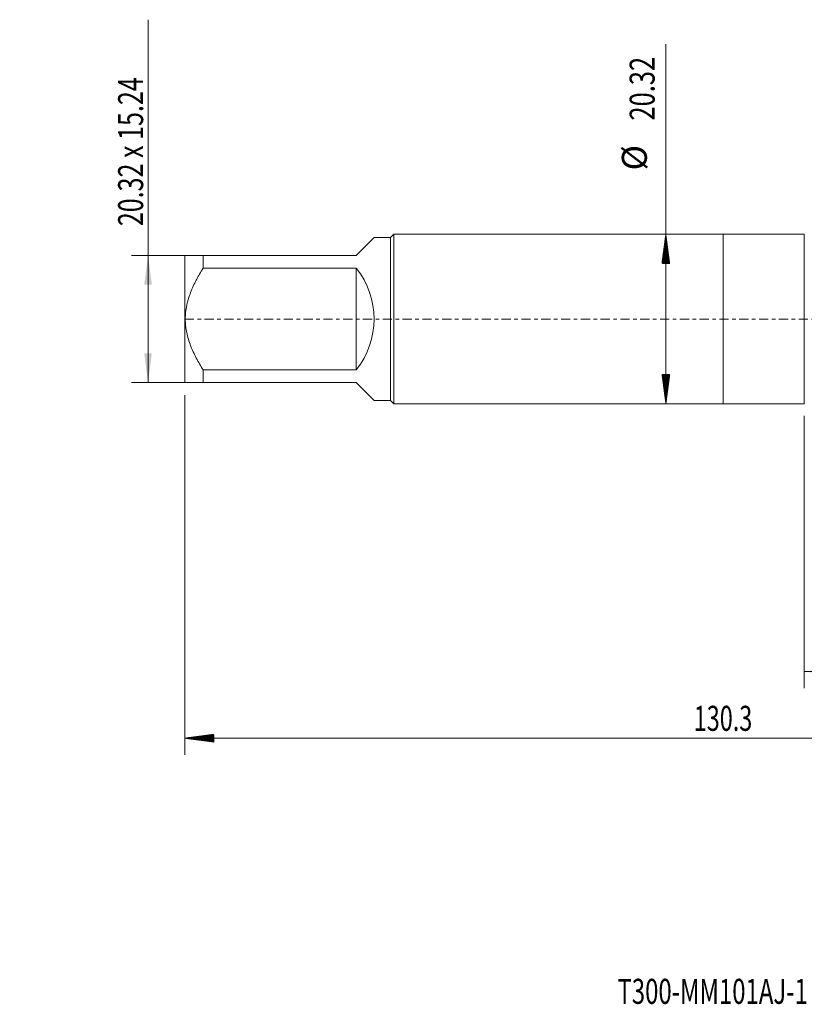
# Model space of a CAD drawing. Units: millimetres. Extents: x -84 to 87, y -82 to 39.
# Drawn here: x -84 to 10, y -82 to 36 of the extents above; entities that cross this region are included whole.
import ezdxf

# ---------------------------------------------------------------- set-up
doc = ezdxf.new("R2010")
doc.units = ezdxf.units.MM
doc.linetypes.add('CENTER', pattern=[47.5, 22, -8.5, 8.5, -8.5])
for name, color, linetype in [('1', 4, 'Continuous'), ('2', 7, 'Continuous'), ('SK1', 4, 'Continuous'), ('SK2', 7, 'Continuous'), ('SK4', 2, 'CENTER'), ('SK6', 5, 'Continuous')]:
    doc.layers.add(name, color=color, linetype=linetype)
doc.styles.add('iso_b_vert', font='simplex.shx')
doc.dimstyles.get("Standard").update_dxf_attribs({"dimtxt": 0.18, "dimasz": 0.18, "dimexe": 0.18, "dimexo": 0.0625, "dimgap": 0.09, "dimtad": 1, "dimzin": 0, "dimdsep": 52, "dimtxsty": 'Standard', "dimcen": 0.09, "dimadec": 0, "dimazin": 0, "dimtfac": 1, "dimtdec": 4, "dimtofl": 0, "dimtmove": 0, "dimatfit": 3, "dimfxl": 1, "dimtolj": 1, "dimtzin": 0, "dimarcsym": 0})

# ---------------------------------------------------------------- blocks, each defined once
blk = doc.blocks.new('_U1')
at = {"layer": 'SK2', "lineweight": 13}
for p, q in [((-68.97, -7.62), (-68.97, 35.888967)), ((-63.9575, 7.62), (-70.97, 7.62)), ((-63.9575, -7.62), (-70.97, -7.62))]:
    blk.add_line(p, q, dxfattribs=at)
at = {"layer": 'SK2', "lineweight": 18}
for points in [[(-68.97, 7.62), (-68.509216, 4.120002), (-69.430784, 4.119998)], [(-68.97, -7.62), (-69.430784, -4.120002), (-68.509216, -4.119998)]]:
    blk.add_solid(points, dxfattribs=at)
at = {"layer": 'SK2', "lineweight": 18, "insert": (-69.561114, 11.135), "char_height": 3, "attachment_point": 7, "rotation": 90, "line_spacing_factor": 1.084337, "style": 'iso_b_vert'}
blk.add_mtext('\\W0.7338;20.32 x 15.24', dxfattribs=at)
blk = doc.blocks.new('_U4')
at = {"layer": 'SK2', "lineweight": 13}
for p, q in [((9.73, -11.5975), (9.73, -44.263369)), ((65.73, -14.350869), (65.73, -44.263369)), ((65.73, -42.263369), (9.73, -42.263369))]:
    blk.add_line(p, q, dxfattribs=at)
at = {"layer": 'SK2', "lineweight": 18}
for points in [[(9.73, -42.263369), (13.229998, -41.802585), (13.230002, -42.724152)], [(65.73, -42.263369), (62.230002, -42.724152), (62.229998, -41.802585)]]:
    blk.add_solid(points, dxfattribs=at)
at = {"layer": 'SK2', "lineweight": 18, "insert": (36.097172, -41.378254), "char_height": 3, "attachment_point": 7, "line_spacing_factor": 1.084337, "style": 'iso_b_vert'}
blk.add_mtext('\\W0.6740;56', dxfattribs=at)

msp = doc.modelspace()

# ---------------------------------------------------------------- hatches: boundary and pattern name
at = {"layer": '2', "lineweight": 13}
h = msp.add_hatch(dxfattribs=at)
h.set_pattern_fill('ANSI31', color=256, scale=0.0062, style=0)
h.paths.add_polyline_path([(-64.57, -50.2634), (-61.07, -49.8026), (-61.07, -50.7242)])
at = {"layer": 'SK2', "lineweight": 13}
h = msp.add_hatch(dxfattribs=at)
h.set_pattern_fill('ANSI31', color=256, scale=0.0062, style=0)
h.paths.add_polyline_path([(-6.8748, 10.16), (-6.414, 6.66), (-7.3356, 6.66)])
h = msp.add_hatch(dxfattribs=at)
h.set_pattern_fill('ANSI31', color=256, scale=0.0062, style=0)
h.paths.add_polyline_path([(-6.8748, -10.16), (-7.3356, -6.66), (-6.414, -6.66)])

# ---------------------------------------------------------------- linework, layer by layer
at = {"layer": '1', "lineweight": 18}
for p, q in [((0, 10.16), (0, -10.16)), ((9.73, 10.16), (0, 10.16)), ((9.73, 10.16), (9.73, -10.16)), ((0, -10.16), (9.73, -10.16))]:
    msp.add_line(p, q, dxfattribs=at)
at = {"layer": '2', "lineweight": 18}
for p, q in [((-64.57, -9.1411), (-64.57, -52.2634)), ((65.73, -50.2634), (-64.57, -50.2634))]:
    msp.add_line(p, q, dxfattribs=at)
at = {"layer": 'SK1', "lineweight": 18}
for p, q in [((-44, 7.62), (-41.8664, 9.7536)), ((-39.886, 9.7536), (-41.8664, 9.7536)), ((-39.4796, 10.16), (-39.886, 9.7536)), ((-39.886, 9.7536), (-39.886, -9.7536)), ((-39.4796, -10.16), (-39.4796, 10.16)), ((0, 10.16), (-39.4796, 10.16)), ((0, 10.16), (0, -10.16)), ((-64.5036, 7.62), (-64.57, 7.5536)), ((-64.57, 7.5536), (-64.57, -7.5536)), ((-62.37, 7.62), (-44, 7.62)), ((-62.37, 6.0884), (-62.37, 7.62)), ((-44, 6.0884), (-62.37, 6.0884)), ((-44, 6.0884), (-44, -6.0884)), ((-62.37, -6.0884), (-44, -6.0884)), ((-62.37, -7.62), (-62.37, -6.0884)), ((-64.57, -7.5536), (-64.5036, -7.62)), ((-44, -7.62), (-62.37, -7.62)), ((-44, -7.62), (-41.8664, -9.7536)), ((-41.8664, -9.7536), (-39.886, -9.7536)), ((-39.886, -9.7536), (-39.4796, -10.16)), ((-39.4796, -10.16), (0, -10.16))]:
    msp.add_line(p, q, dxfattribs=at)
msp.add_arc((-51.62, 0), 9.7536, 321.375167, 38.624833, dxfattribs=at)
for points, knots in [([(-62.37, 7.62), (-62.5142, 7.62), (-62.655, 7.62), (-62.8258, 7.62), (-62.8597, 7.62), (-62.9268, 7.62), (-63.0266, 7.62), (-63.1233, 7.62), (-63.3125, 7.62), (-63.4328, 7.62), (-63.6593, 7.62), (-63.7655, 7.62), (-63.961, 7.62), (-64.0502, 7.62), (-64.1686, 7.62), (-64.2055, 7.62), (-64.2566, 7.62), (-64.2729, 7.62), (-64.3041, 7.62), (-64.3189, 7.62), (-64.3888, 7.62), (-64.4315, 7.62), (-64.4889, 7.62), (-64.5035, 7.62), (-64.5036, 7.62), (-64.5036, 7.62), (-64.5036, 7.62)], [0, 0, 0, 0, 0.12496682, 0.12496682, 0.15620853, 0.15620853, 0.18745023, 0.24993364, 0.24993364, 0.37490046, 0.37490046, 0.49986728, 0.49986728, 0.6248341, 0.6248341, 0.68731751, 0.68731751, 0.71855922, 0.71855922, 0.74980092, 0.74980092, 0.87476774, 0.87476774, 0.99973456, 0.99973456, 1, 1, 1, 1]), ([(-62.37, -6.0884), (-62.513, -5.8593), (-62.6525, -5.6279), (-62.9231, -5.1595), (-63.0542, -4.9226), (-63.3059, -4.4418), (-63.4266, -4.1979), (-63.5978, -3.8258), (-63.6533, -3.7007), (-63.7338, -3.5112), (-63.7601, -3.4478), (-63.8116, -3.3208), (-63.8369, -3.2571), (-63.9602, -2.9381), (-64.0498, -2.6803), (-64.2076, -2.1588), (-64.2758, -1.895), (-64.3596, -1.4943), (-64.3968, -1.2926), (-64.4265, -1.0888), (-64.4446, -0.9525), (-64.4528, -0.8841), (-64.4891, -0.5425), (-64.5037, -0.27), (-64.5035, 0.2733), (-64.4889, 0.5442), (-64.4315, 1.0843), (-64.3888, 1.3536), (-64.3189, 1.6892), (-64.3041, 1.7564), (-64.2729, 1.8903), (-64.2566, 1.957), (-64.2055, 2.1561), (-64.1686, 2.2876), (-64.0502, 2.679), (-63.961, 2.9357), (-63.7655, 3.442), (-63.6593, 3.6916), (-63.4328, 4.1849), (-63.3125, 4.4287), (-63.1233, 4.7907), (-63.0266, 4.9708), (-62.9268, 5.1497), (-62.8597, 5.2686), (-62.8258, 5.328), (-62.655, 5.6239), (-62.5142, 5.8574), (-62.37, 6.0884)], [0, 0, 0, 0, 0.0625, 0.0625, 0.125, 0.125, 0.1875, 0.1875, 0.21875, 0.21875, 0.234375, 0.234375, 0.25, 0.25, 0.3125, 0.3125, 0.375, 0.375, 0.40625, 0.421875, 0.421875, 0.4375, 0.4375, 0.5, 0.5, 0.5625, 0.5625, 0.625, 0.625, 0.640625, 0.640625, 0.65625, 0.65625, 0.6875, 0.6875, 0.75, 0.75, 0.8125, 0.8125, 0.875, 0.875, 0.90625, 0.921875, 0.921875, 0.9375, 0.9375, 1, 1, 1, 1]), ([(-64.5036, -7.62), (-64.5036, -7.62), (-64.5036, -7.62), (-64.5035, -7.62), (-64.4889, -7.62), (-64.4315, -7.62), (-64.3888, -7.62), (-64.3189, -7.62), (-64.3041, -7.62), (-64.2729, -7.62), (-64.2566, -7.62), (-64.2055, -7.62), (-64.1686, -7.62), (-64.0502, -7.62), (-63.961, -7.62), (-63.7655, -7.62), (-63.6593, -7.62), (-63.4328, -7.62), (-63.3125, -7.62), (-63.1233, -7.62), (-63.0266, -7.62), (-62.9268, -7.62), (-62.8597, -7.62), (-62.8258, -7.62), (-62.655, -7.62), (-62.5142, -7.62), (-62.37, -7.62)], [0, 0, 0, 0, 0.00026719, 0.00026719, 0.12523379, 0.12523379, 0.25020039, 0.25020039, 0.28144204, 0.28144204, 0.31268369, 0.31268369, 0.37516699, 0.37516699, 0.5001336, 0.5001336, 0.6251002, 0.6251002, 0.7500668, 0.7500668, 0.8125501, 0.84379175, 0.84379175, 0.8750334, 0.8750334, 1, 1, 1, 1])]:
    msp.add_open_spline(points, degree=3, knots=knots, dxfattribs=at)
at = {"layer": 'SK2', "lineweight": 18}
msp.add_line((-6.8748, -10.16), (-6.8748, 32.9427), dxfattribs=at)
at = {"layer": 'SK4', "lineweight": 18, "ltscale": 0.05}
msp.add_line((-64.57, 0), (65.73, 0), dxfattribs=at)

# ---------------------------------------------------------------- texts
at = {"layer": '2', "lineweight": 18, "insert": (-3.5274, -49.3783), "char_height": 3, "attachment_point": 7, "line_spacing_factor": 1.084337, "style": 'iso_b_vert'}
msp.add_mtext('\\W0.6864;130.3', dxfattribs=at)
at = {"layer": 'SK2', "lineweight": 18, "char_height": 3, "attachment_point": 7, "rotation": 90, "line_spacing_factor": 1.084337, "style": 'iso_b_vert'}
for s, insert in [('\\W0.7468;20.32', (-8.2159, 23.795)), ('%%c', (-8.2159, 17.8184))]:
    msp.add_mtext(s, dxfattribs=dict(at, insert=insert))
at = {"layer": 'SK6', "lineweight": 18, "insert": (-12.6769, -82.1149), "char_height": 3, "attachment_point": 7, "line_spacing_factor": 1.084337, "style": 'iso_b_vert'}
msp.add_mtext('\\W0.7021;T300-MM101AJ-1      C145', dxfattribs=at)

# ---------------------------------------------------------------- dimensions: what is measured, and where the dimension line sits
at = {"layer": 'SK2', "lineweight": 18}
dim = msp.add_linear_dim(base=(-68.97, 7.62), p1=(-62.37, -7.62), p2=(-62.37, 7.62), angle=90, dimstyle='Standard', override={"dimtxt": 3, "dimasz": 3.5, "dimexe": 2, "dimexo": 1.5875, "dimgap": 1.5, "dimtad": 1, "dimtih": 0, "dimtoh": 0, "dimdec": 3, "dimlfac": 1, "dimzin": 8, "dimdsep": 46, "dimlunit": 2, "dimpost": '', "dimtxsty": 'iso_b_vert', "dimsah": 1, "dimse1": 0, "dimse2": 0, "dimsd1": 0, "dimsd2": 0, "dimclrd": 2, "dimclre": 2, "dimclrt": 2, "dimtol": 0, "dimtm": -0.1, "dimtfac": 1.166667, "dimtdec": 3, "dimtofl": 1, "dimtmove": 0, "dimtzin": 8, "dimlwd": 13, "dimlwe": 13}, dxfattribs=at)
dim.commit()
dim.dimension.update_dxf_attribs({"geometry": '_U1', "text_midpoint": (-68.97, 24.9771)})
dim = msp.add_linear_dim(base=(9.73, -42.2634), p1=(65.73, -12.7634), p2=(9.73, -10.01), dimstyle='Standard', override={"dimtxt": 3, "dimasz": 3.5, "dimexe": 2, "dimexo": 1.5875, "dimgap": 1.5, "dimtad": 1, "dimtih": 1, "dimtoh": 0, "dimdec": 1, "dimlfac": 1, "dimzin": 8, "dimdsep": 46, "dimlunit": 2, "dimpost": '<>', "dimtxsty": 'iso_b_vert', "dimsah": 1, "dimse1": 0, "dimse2": 0, "dimsd1": 0, "dimsd2": 0, "dimclrd": 2, "dimclre": 2, "dimclrt": 2, "dimtol": 0, "dimtm": -0.1, "dimtfac": 1.166667, "dimtdec": 3, "dimtofl": 1, "dimtmove": 0, "dimtzin": 8, "dimlwd": 13, "dimlwe": 13}, dxfattribs=at)
dim.commit()
dim.dimension.update_dxf_attribs({"geometry": '_U4', "text_midpoint": (37.73, -42.2634)})

doc.saveas('drawing.dxf')
